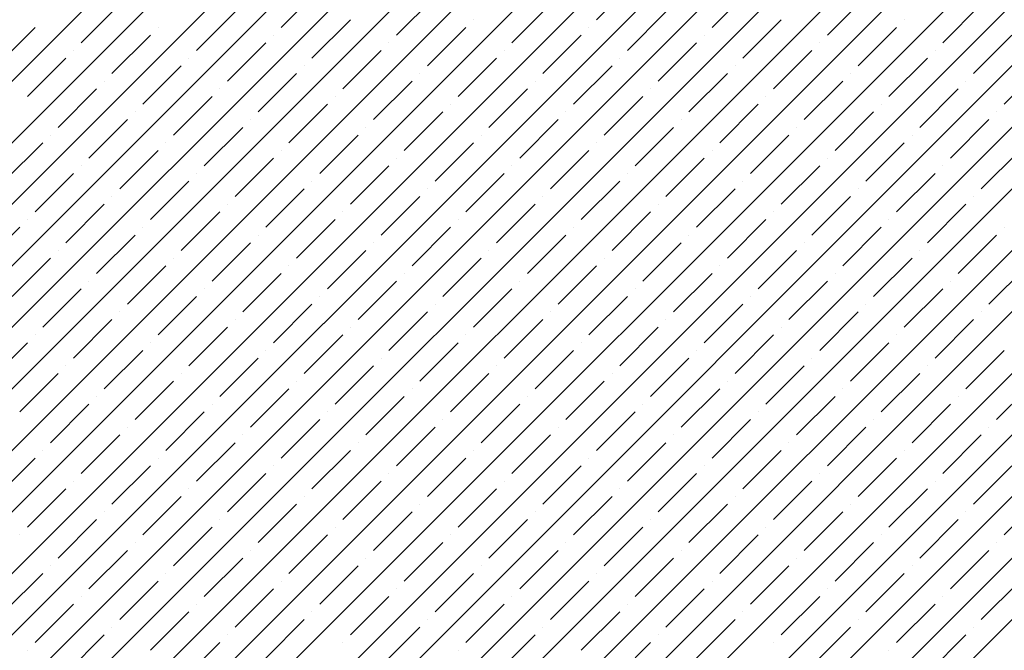
# Model space of a CAD drawing. Units: millimetres. Extents: x -3540 to 42, y -15973 to -12451.
# Drawn here: x -2074 to -2068, y -13163 to -13159 of the extents above; entities that cross this region are included whole.
import ezdxf

# ---------------------------------------------------------------- set-up
doc = ezdxf.new("R2010")
doc.units = ezdxf.units.MM
doc.header["$LTSCALE"] = 5
doc.header["$MEASUREMENT"] = 0
doc.layers.add('Sewatek', color=7, linetype='Continuous')

msp = doc.modelspace()

# ---------------------------------------------------------------- linework, layer by layer
at = {"layer": 'Sewatek', "linetype": 'Continuous', "ltscale": 10}
for p, q in [((-2093.94037, -13179.93063, 1153.28259), (-2068.97204, -13154.9623, 1153.28259)), ((-2093.58678, -13179.9306, 1153.28259), (-2068.61845, -13154.96227, 1153.28259)), ((-2093.2332, -13179.93057, 1153.28259), (-2068.26487, -13154.96224, 1153.28259)), ((-2092.87962, -13179.93054, 1153.28259), (-2067.91128, -13154.96221, 1153.28259)), ((-2092.52604, -13179.93052, 1153.28259), (-2067.5577, -13154.96218, 1153.28259)), ((-2092.17246, -13179.93049, 1153.28259), (-2067.20411, -13154.96215, 1153.28259)), ((-2091.81888, -13179.93046, 1153.28259), (-2066.85053, -13154.96211, 1153.28259)), ((-2091.46529, -13179.93043, 1153.28259), (-2066.49695, -13154.96208, 1153.28259)), ((-2091.11171, -13179.9304, 1153.28259), (-2066.14336, -13154.96205, 1153.28259)), ((-2090.75813, -13179.93037, 1153.28259), (-2065.78978, -13154.96202, 1153.28259)), ((-2090.40455, -13179.93034, 1153.28259), (-2065.43619, -13154.96199, 1153.28259)), ((-2090.05097, -13179.93032, 1153.28259), (-2065.08261, -13154.96196, 1153.28259)), ((-2089.69738, -13179.93029, 1153.28259), (-2064.72902, -13154.96193, 1153.28259)), ((-2089.3438, -13179.93026, 1153.28259), (-2064.37544, -13154.9619, 1153.28259)), ((-2088.99022, -13179.93023, 1153.28259), (-2064.02186, -13154.96187, 1153.28259)), ((-2088.63664, -13179.9302, 1153.28259), (-2063.66827, -13154.96184, 1153.28259)), ((-2088.28306, -13179.93017, 1153.28259), (-2063.31469, -13154.96181, 1153.28259)), ((-2087.92947, -13179.93014, 1153.28259), (-2062.9611, -13154.96177, 1153.28259)), ((-2087.57589, -13179.93012, 1153.28259), (-2062.60752, -13154.96174, 1153.28259)), ((-2087.22231, -13179.93009, 1153.28259), (-2062.25393, -13154.96171, 1153.28259)), ((-2086.86873, -13179.93006, 1153.28259), (-2061.90035, -13154.96168, 1153.28259)), ((-2086.51515, -13179.93003, 1153.28259), (-2061.54677, -13154.96165, 1153.28259)), ((-2086.16156, -13179.93, 1153.28259), (-2061.19318, -13154.96162, 1153.28259)), ((-2085.80798, -13179.92997, 1153.28259), (-2060.8396, -13154.96159, 1153.28259)), ((-2085.4544, -13179.92995, 1153.28259), (-2060.48601, -13154.96156, 1153.28259)), ((-2085.10082, -13179.92992, 1153.28259), (-2060.13243, -13154.96153, 1153.28259)), ((-2070.41679, -13159.41226, 1153.28259), (-2070.19582, -13159.19129, 1153.28259)), ((-2072.22875, -13159.45645, 1153.28259), (-2072.00778, -13159.23548, 1153.28259)), ((-2069.75388, -13159.45645, 1153.28259), (-2069.53291, -13159.23548, 1153.28259)), ((-2071.56584, -13159.50065, 1153.28259), (-2071.34487, -13159.27968, 1153.28259)), ((-2069.09097, -13159.50065, 1153.28259), (-2068.87, -13159.27968, 1153.28259)), ((-2073.3778, -13159.54484, 1153.28259), (-2073.15683, -13159.32387, 1153.28259)), ((-2072.71489, -13159.58904, 1153.28259), (-2072.49392, -13159.36807, 1153.28259)), ((-2070.90293, -13159.54484, 1153.28259), (-2070.68196, -13159.32387, 1153.28259)), ((-2070.24002, -13159.58904, 1153.28259), (-2070.01905, -13159.36807, 1153.28259)), ((-2068.42806, -13159.54484, 1153.28259), (-2068.20708, -13159.32387, 1153.28259)), ((-2072.05198, -13159.63323, 1153.28259), (-2071.83101, -13159.41226, 1153.28259)), ((-2071.1239, -13159.41226, 1153.28259), (-2071.1239, -13159.41226, 1153.28259)), ((-2069.5771, -13159.63323, 1153.28259), (-2069.35613, -13159.41226, 1153.28259)), ((-2068.64903, -13159.41226, 1153.28259), (-2068.64903, -13159.41226, 1153.28259)), ((-2073.86394, -13159.67743, 1153.28259), (-2073.64297, -13159.45645, 1153.28259)), ((-2072.93586, -13159.45645, 1153.28259), (-2072.93586, -13159.45645, 1153.28259)), ((-2071.38906, -13159.67743, 1153.28259), (-2071.16809, -13159.45645, 1153.28259)), ((-2070.46099, -13159.45645, 1153.28259), (-2070.46099, -13159.45645, 1153.28259)), ((-2068.91419, -13159.67743, 1153.28259), (-2068.69322, -13159.45645, 1153.28259)), ((-2073.20103, -13159.72162, 1153.28259), (-2072.98006, -13159.50065, 1153.28259)), ((-2072.27295, -13159.50065, 1153.28259), (-2072.27295, -13159.50065, 1153.28259)), ((-2070.72615, -13159.72162, 1153.28259), (-2070.50518, -13159.50065, 1153.28259)), ((-2069.79807, -13159.50065, 1153.28259), (-2069.79807, -13159.50065, 1153.28259)), ((-2068.25128, -13159.72162, 1153.28259), (-2068.03031, -13159.50065, 1153.28259)), ((-2073.422, -13159.58904, 1153.28259), (-2073.422, -13159.58904, 1153.28259)), ((-2072.53811, -13159.76581, 1153.28259), (-2072.31714, -13159.54484, 1153.28259)), ((-2071.8752, -13159.81001, 1153.28259), (-2071.65423, -13159.58904, 1153.28259)), ((-2071.61004, -13159.54484, 1153.28259), (-2071.61004, -13159.54484, 1153.28259)), ((-2070.94712, -13159.58904, 1153.28259), (-2070.94712, -13159.58904, 1153.28259)), ((-2070.06324, -13159.76581, 1153.28259), (-2069.84227, -13159.54484, 1153.28259)), ((-2069.40033, -13159.81001, 1153.28259), (-2069.17936, -13159.58904, 1153.28259)), ((-2069.13516, -13159.54484, 1153.28259), (-2069.13516, -13159.54484, 1153.28259)), ((-2068.47225, -13159.58904, 1153.28259), (-2068.47225, -13159.58904, 1153.28259)), ((-2073.68716, -13159.8542, 1153.28259), (-2073.46619, -13159.63323, 1153.28259)), ((-2072.75908, -13159.63323, 1153.28259), (-2072.75908, -13159.63323, 1153.28259)), ((-2071.21229, -13159.8542, 1153.28259), (-2070.99132, -13159.63323, 1153.28259)), ((-2070.28421, -13159.63323, 1153.28259), (-2070.28421, -13159.63323, 1153.28259)), ((-2068.73741, -13159.8542, 1153.28259), (-2068.51644, -13159.63323, 1153.28259)), ((-2073.02425, -13159.8984, 1153.28259), (-2072.80328, -13159.67743, 1153.28259)), ((-2072.09617, -13159.67743, 1153.28259), (-2072.09617, -13159.67743, 1153.28259)), ((-2070.54938, -13159.8984, 1153.28259), (-2070.3284, -13159.67743, 1153.28259)), ((-2069.6213, -13159.67743, 1153.28259), (-2069.6213, -13159.67743, 1153.28259)), ((-2068.0745, -13159.8984, 1153.28259), (-2067.85353, -13159.67743, 1153.28259)), ((-2073.24522, -13159.76581, 1153.28259), (-2073.24522, -13159.76581, 1153.28259)), ((-2072.36134, -13159.94259, 1153.28259), (-2072.14037, -13159.72162, 1153.28259)), ((-2071.69842, -13159.98678, 1153.28259), (-2071.47745, -13159.76581, 1153.28259)), ((-2071.43326, -13159.72162, 1153.28259), (-2071.43326, -13159.72162, 1153.28259)), ((-2070.77035, -13159.76581, 1153.28259), (-2070.77035, -13159.76581, 1153.28259)), ((-2069.88646, -13159.94259, 1153.28259), (-2069.66549, -13159.72162, 1153.28259)), ((-2069.22355, -13159.98678, 1153.28259), (-2069.00258, -13159.76581, 1153.28259)), ((-2068.95839, -13159.72162, 1153.28259), (-2068.95839, -13159.72162, 1153.28259)), ((-2068.29547, -13159.76581, 1153.28259), (-2068.29547, -13159.76581, 1153.28259)), ((-2073.51039, -13160.03098, 1153.28259), (-2073.28941, -13159.81001, 1153.28259)), ((-2072.58231, -13159.81001, 1153.28259), (-2072.58231, -13159.81001, 1153.28259)), ((-2071.03551, -13160.03098, 1153.28259), (-2070.81454, -13159.81001, 1153.28259)), ((-2070.10743, -13159.81001, 1153.28259), (-2070.10743, -13159.81001, 1153.28259)), ((-2068.56064, -13160.03098, 1153.28259), (-2068.33967, -13159.81001, 1153.28259)), ((-2072.84747, -13160.07517, 1153.28259), (-2072.6265, -13159.8542, 1153.28259)), ((-2071.9194, -13159.8542, 1153.28259), (-2071.9194, -13159.8542, 1153.28259)), ((-2070.3726, -13160.07517, 1153.28259), (-2070.15163, -13159.8542, 1153.28259)), ((-2069.44452, -13159.8542, 1153.28259), (-2069.44452, -13159.8542, 1153.28259)), ((-2072.18456, -13160.11937, 1153.28259), (-2071.96359, -13159.8984, 1153.28259)), ((-2071.25648, -13159.8984, 1153.28259), (-2071.25648, -13159.8984, 1153.28259)), ((-2069.70969, -13160.11937, 1153.28259), (-2069.48872, -13159.8984, 1153.28259)), ((-2068.78161, -13159.8984, 1153.28259), (-2068.78161, -13159.8984, 1153.28259)), ((-2073.33361, -13160.20776, 1153.28259), (-2073.11264, -13159.98678, 1153.28259)), ((-2073.06844, -13159.94259, 1153.28259), (-2073.06844, -13159.94259, 1153.28259)), ((-2072.40553, -13159.98678, 1153.28259), (-2072.40553, -13159.98678, 1153.28259)), ((-2071.52165, -13160.16356, 1153.28259), (-2071.30068, -13159.94259, 1153.28259)), ((-2070.85873, -13160.20776, 1153.28259), (-2070.63776, -13159.98678, 1153.28259)), ((-2070.59357, -13159.94259, 1153.28259), (-2070.59357, -13159.94259, 1153.28259)), ((-2069.93066, -13159.98678, 1153.28259), (-2069.93066, -13159.98678, 1153.28259)), ((-2069.04677, -13160.16356, 1153.28259), (-2068.8258, -13159.94259, 1153.28259)), ((-2068.38386, -13160.20776, 1153.28259), (-2068.16289, -13159.98678, 1153.28259)), ((-2068.1187, -13159.94259, 1153.28259), (-2068.1187, -13159.94259, 1153.28259)), ((-2072.6707, -13160.25195, 1153.28259), (-2072.44973, -13160.03098, 1153.28259)), ((-2071.74262, -13160.03098, 1153.28259), (-2071.74262, -13160.03098, 1153.28259)), ((-2070.19582, -13160.25195, 1153.28259), (-2069.97485, -13160.03098, 1153.28259)), ((-2069.26774, -13160.03098, 1153.28259), (-2069.26774, -13160.03098, 1153.28259)), ((-2073.55458, -13160.07517, 1153.28259), (-2073.55458, -13160.07517, 1153.28259)), ((-2072.00778, -13160.29614, 1153.28259), (-2071.78681, -13160.07517, 1153.28259)), ((-2071.07971, -13160.07517, 1153.28259), (-2071.07971, -13160.07517, 1153.28259)), ((-2069.53291, -13160.29614, 1153.28259), (-2069.31194, -13160.07517, 1153.28259)), ((-2068.60483, -13160.07517, 1153.28259), (-2068.60483, -13160.07517, 1153.28259)), ((-2073.81974, -13160.34034, 1153.28259), (-2073.59877, -13160.11937, 1153.28259)), ((-2072.89167, -13160.11937, 1153.28259), (-2072.89167, -13160.11937, 1153.28259)), ((-2071.34487, -13160.34034, 1153.28259), (-2071.1239, -13160.11937, 1153.28259)), ((-2070.41679, -13160.11937, 1153.28259), (-2070.41679, -13160.11937, 1153.28259)), ((-2068.87, -13160.34034, 1153.28259), (-2068.64903, -13160.11937, 1153.28259)), ((-2073.15683, -13160.38453, 1153.28259), (-2072.93586, -13160.16356, 1153.28259)), ((-2072.49392, -13160.42873, 1153.28259), (-2072.27295, -13160.20776, 1153.28259)), ((-2072.22875, -13160.16356, 1153.28259), (-2072.22875, -13160.16356, 1153.28259)), ((-2071.56584, -13160.20776, 1153.28259), (-2071.56584, -13160.20776, 1153.28259)), ((-2070.68196, -13160.38453, 1153.28259), (-2070.46099, -13160.16356, 1153.28259)), ((-2070.01905, -13160.42873, 1153.28259), (-2069.79807, -13160.20776, 1153.28259)), ((-2069.75388, -13160.16356, 1153.28259), (-2069.75388, -13160.16356, 1153.28259)), ((-2069.09097, -13160.20776, 1153.28259), (-2069.09097, -13160.20776, 1153.28259)), ((-2068.20708, -13160.38453, 1153.28259), (-2067.98611, -13160.16356, 1153.28259)), ((-2073.3778, -13160.25195, 1153.28259), (-2073.3778, -13160.25195, 1153.28259)), ((-2071.83101, -13160.47292, 1153.28259), (-2071.61004, -13160.25195, 1153.28259)), ((-2070.90293, -13160.25195, 1153.28259), (-2070.90293, -13160.25195, 1153.28259)), ((-2069.35613, -13160.47292, 1153.28259), (-2069.13516, -13160.25195, 1153.28259)), ((-2068.42806, -13160.25195, 1153.28259), (-2068.42806, -13160.25195, 1153.28259)), ((-2073.64297, -13160.51711, 1153.28259), (-2073.422, -13160.29614, 1153.28259)), ((-2072.71489, -13160.29614, 1153.28259), (-2072.71489, -13160.29614, 1153.28259)), ((-2071.16809, -13160.51711, 1153.28259), (-2070.94712, -13160.29614, 1153.28259)), ((-2070.24002, -13160.29614, 1153.28259), (-2070.24002, -13160.29614, 1153.28259)), ((-2068.69322, -13160.51711, 1153.28259), (-2068.47225, -13160.29614, 1153.28259)), ((-2072.98006, -13160.56131, 1153.28259), (-2072.75908, -13160.34034, 1153.28259)), ((-2072.31714, -13160.6055, 1153.28259), (-2072.09617, -13160.38453, 1153.28259)), ((-2072.05198, -13160.34034, 1153.28259), (-2072.05198, -13160.34034, 1153.28259)), ((-2071.38906, -13160.38453, 1153.28259), (-2071.38906, -13160.38453, 1153.28259)), ((-2070.50518, -13160.56131, 1153.28259), (-2070.28421, -13160.34034, 1153.28259)), ((-2069.84227, -13160.6055, 1153.28259), (-2069.6213, -13160.38453, 1153.28259)), ((-2069.5771, -13160.34034, 1153.28259), (-2069.5771, -13160.34034, 1153.28259)), ((-2068.91419, -13160.38453, 1153.28259), (-2068.91419, -13160.38453, 1153.28259)), ((-2073.20103, -13160.42873, 1153.28259), (-2073.20103, -13160.42873, 1153.28259)), ((-2071.65423, -13160.6497, 1153.28259), (-2071.43326, -13160.42873, 1153.28259)), ((-2070.72615, -13160.42873, 1153.28259), (-2070.72615, -13160.42873, 1153.28259)), ((-2069.17936, -13160.6497, 1153.28259), (-2068.95839, -13160.42873, 1153.28259)), ((-2068.25128, -13160.42873, 1153.28259), (-2068.25128, -13160.42873, 1153.28259)), ((-2073.46619, -13160.69389, 1153.28259), (-2073.24522, -13160.47292, 1153.28259)), ((-2072.53811, -13160.47292, 1153.28259), (-2072.53811, -13160.47292, 1153.28259)), ((-2070.99132, -13160.69389, 1153.28259), (-2070.77035, -13160.47292, 1153.28259)), ((-2070.06324, -13160.47292, 1153.28259), (-2070.06324, -13160.47292, 1153.28259)), ((-2068.51644, -13160.69389, 1153.28259), (-2068.29547, -13160.47292, 1153.28259)), ((-2072.80328, -13160.73809, 1153.28259), (-2072.58231, -13160.51711, 1153.28259)), ((-2071.8752, -13160.51711, 1153.28259), (-2071.8752, -13160.51711, 1153.28259)), ((-2070.3284, -13160.73809, 1153.28259), (-2070.10743, -13160.51711, 1153.28259)), ((-2069.40033, -13160.51711, 1153.28259), (-2069.40033, -13160.51711, 1153.28259)), ((-2073.95233, -13160.82647, 1153.28259), (-2073.73136, -13160.6055, 1153.28259)), ((-2073.68716, -13160.56131, 1153.28259), (-2073.68716, -13160.56131, 1153.28259)), ((-2073.02425, -13160.6055, 1153.28259), (-2073.02425, -13160.6055, 1153.28259)), ((-2072.14037, -13160.78228, 1153.28259), (-2071.9194, -13160.56131, 1153.28259)), ((-2071.47745, -13160.82647, 1153.28259), (-2071.25648, -13160.6055, 1153.28259)), ((-2071.21229, -13160.56131, 1153.28259), (-2071.21229, -13160.56131, 1153.28259)), ((-2070.54938, -13160.6055, 1153.28259), (-2070.54938, -13160.6055, 1153.28259)), ((-2069.66549, -13160.78228, 1153.28259), (-2069.44452, -13160.56131, 1153.28259)), ((-2069.00258, -13160.82647, 1153.28259), (-2068.78161, -13160.6055, 1153.28259)), ((-2068.73741, -13160.56131, 1153.28259), (-2068.73741, -13160.56131, 1153.28259)), ((-2068.0745, -13160.6055, 1153.28259), (-2068.0745, -13160.6055, 1153.28259)), ((-2073.28941, -13160.87067, 1153.28259), (-2073.06844, -13160.6497, 1153.28259)), ((-2072.36134, -13160.6497, 1153.28259), (-2072.36134, -13160.6497, 1153.28259)), ((-2070.81454, -13160.87067, 1153.28259), (-2070.59357, -13160.6497, 1153.28259)), ((-2069.88646, -13160.6497, 1153.28259), (-2069.88646, -13160.6497, 1153.28259)), ((-2068.33967, -13160.87067, 1153.28259), (-2068.1187, -13160.6497, 1153.28259)), ((-2072.6265, -13160.91486, 1153.28259), (-2072.40553, -13160.69389, 1153.28259)), ((-2071.69842, -13160.69389, 1153.28259), (-2071.69842, -13160.69389, 1153.28259)), ((-2070.15163, -13160.91486, 1153.28259), (-2069.93066, -13160.69389, 1153.28259)), ((-2069.22355, -13160.69389, 1153.28259), (-2069.22355, -13160.69389, 1153.28259)), ((-2073.77555, -13161.00325, 1153.28259), (-2073.55458, -13160.78228, 1153.28259)), ((-2073.51039, -13160.73809, 1153.28259), (-2073.51039, -13160.73809, 1153.28259)), ((-2072.84747, -13160.78228, 1153.28259), (-2072.84747, -13160.78228, 1153.28259)), ((-2071.96359, -13160.95906, 1153.28259), (-2071.74262, -13160.73809, 1153.28259)), ((-2071.30068, -13161.00325, 1153.28259), (-2071.07971, -13160.78228, 1153.28259)), ((-2071.03551, -13160.73809, 1153.28259), (-2071.03551, -13160.73809, 1153.28259)), ((-2070.3726, -13160.78228, 1153.28259), (-2070.3726, -13160.78228, 1153.28259)), ((-2069.48872, -13160.95906, 1153.28259), (-2069.26774, -13160.73809, 1153.28259)), ((-2068.8258, -13161.00325, 1153.28259), (-2068.60483, -13160.78228, 1153.28259)), ((-2068.56064, -13160.73809, 1153.28259), (-2068.56064, -13160.73809, 1153.28259)), ((-2073.11264, -13161.04744, 1153.28259), (-2072.89167, -13160.82647, 1153.28259)), ((-2072.18456, -13160.82647, 1153.28259), (-2072.18456, -13160.82647, 1153.28259)), ((-2070.63776, -13161.04744, 1153.28259), (-2070.41679, -13160.82647, 1153.28259)), ((-2069.70969, -13160.82647, 1153.28259), (-2069.70969, -13160.82647, 1153.28259)), ((-2068.16289, -13161.04744, 1153.28259), (-2067.94192, -13160.82647, 1153.28259)), ((-2072.44973, -13161.09164, 1153.28259), (-2072.22875, -13160.87067, 1153.28259)), ((-2071.52165, -13160.87067, 1153.28259), (-2071.52165, -13160.87067, 1153.28259)), ((-2069.97485, -13161.09164, 1153.28259), (-2069.75388, -13160.87067, 1153.28259)), ((-2069.04677, -13160.87067, 1153.28259), (-2069.04677, -13160.87067, 1153.28259)), ((-2073.33361, -13160.91486, 1153.28259), (-2073.33361, -13160.91486, 1153.28259)), ((-2071.78681, -13161.13583, 1153.28259), (-2071.56584, -13160.91486, 1153.28259)), ((-2070.85873, -13160.91486, 1153.28259), (-2070.85873, -13160.91486, 1153.28259)), ((-2069.31194, -13161.13583, 1153.28259), (-2069.09097, -13160.91486, 1153.28259)), ((-2068.38386, -13160.91486, 1153.28259), (-2068.38386, -13160.91486, 1153.28259)), ((-2073.59877, -13161.18003, 1153.28259), (-2073.3778, -13160.95906, 1153.28259)), ((-2072.93586, -13161.22422, 1153.28259), (-2072.71489, -13161.00325, 1153.28259)), ((-2072.6707, -13160.95906, 1153.28259), (-2072.6707, -13160.95906, 1153.28259)), ((-2072.00778, -13161.00325, 1153.28259), (-2072.00778, -13161.00325, 1153.28259)), ((-2071.1239, -13161.18003, 1153.28259), (-2070.90293, -13160.95906, 1153.28259)), ((-2070.46099, -13161.22422, 1153.28259), (-2070.24002, -13161.00325, 1153.28259)), ((-2070.19582, -13160.95906, 1153.28259), (-2070.19582, -13160.95906, 1153.28259)), ((-2069.53291, -13161.00325, 1153.28259), (-2069.53291, -13161.00325, 1153.28259)), ((-2068.64903, -13161.18003, 1153.28259), (-2068.42806, -13160.95906, 1153.28259)), ((-2072.27295, -13161.26842, 1153.28259), (-2072.05198, -13161.04744, 1153.28259)), ((-2071.34487, -13161.04744, 1153.28259), (-2071.34487, -13161.04744, 1153.28259)), ((-2069.79807, -13161.26842, 1153.28259), (-2069.5771, -13161.04744, 1153.28259)), ((-2068.87, -13161.04744, 1153.28259), (-2068.87, -13161.04744, 1153.28259)), ((-2073.15683, -13161.09164, 1153.28259), (-2073.15683, -13161.09164, 1153.28259)), ((-2071.61004, -13161.31261, 1153.28259), (-2071.38906, -13161.09164, 1153.28259)), ((-2070.68196, -13161.09164, 1153.28259), (-2070.68196, -13161.09164, 1153.28259)), ((-2069.13516, -13161.31261, 1153.28259), (-2068.91419, -13161.09164, 1153.28259)), ((-2068.20708, -13161.09164, 1153.28259), (-2068.20708, -13161.09164, 1153.28259)), ((-2073.422, -13161.3568, 1153.28259), (-2073.20103, -13161.13583, 1153.28259)), ((-2072.75908, -13161.401, 1153.28259), (-2072.53811, -13161.18003, 1153.28259)), ((-2072.49392, -13161.13583, 1153.28259), (-2072.49392, -13161.13583, 1153.28259)), ((-2071.83101, -13161.18003, 1153.28259), (-2071.83101, -13161.18003, 1153.28259)), ((-2070.94712, -13161.3568, 1153.28259), (-2070.72615, -13161.13583, 1153.28259)), ((-2070.28421, -13161.401, 1153.28259), (-2070.06324, -13161.18003, 1153.28259)), ((-2070.01905, -13161.13583, 1153.28259), (-2070.01905, -13161.13583, 1153.28259)), ((-2069.35613, -13161.18003, 1153.28259), (-2069.35613, -13161.18003, 1153.28259)), ((-2068.47225, -13161.3568, 1153.28259), (-2068.25128, -13161.13583, 1153.28259)), ((-2073.64297, -13161.22422, 1153.28259), (-2073.64297, -13161.22422, 1153.28259)), ((-2072.09617, -13161.44519, 1153.28259), (-2071.8752, -13161.22422, 1153.28259)), ((-2071.16809, -13161.22422, 1153.28259), (-2071.16809, -13161.22422, 1153.28259)), ((-2069.6213, -13161.44519, 1153.28259), (-2069.40033, -13161.22422, 1153.28259)), ((-2068.69322, -13161.22422, 1153.28259), (-2068.69322, -13161.22422, 1153.28259)), ((-2073.90813, -13161.48939, 1153.28259), (-2073.68716, -13161.26842, 1153.28259)), ((-2072.98006, -13161.26842, 1153.28259), (-2072.98006, -13161.26842, 1153.28259)), ((-2071.43326, -13161.48939, 1153.28259), (-2071.21229, -13161.26842, 1153.28259)), ((-2070.50518, -13161.26842, 1153.28259), (-2070.50518, -13161.26842, 1153.28259)), ((-2068.95839, -13161.48939, 1153.28259), (-2068.73741, -13161.26842, 1153.28259)), ((-2073.24522, -13161.53358, 1153.28259), (-2073.02425, -13161.31261, 1153.28259)), ((-2072.31714, -13161.31261, 1153.28259), (-2072.31714, -13161.31261, 1153.28259)), ((-2070.77035, -13161.53358, 1153.28259), (-2070.54938, -13161.31261, 1153.28259)), ((-2069.84227, -13161.31261, 1153.28259), (-2069.84227, -13161.31261, 1153.28259)), ((-2068.29547, -13161.53358, 1153.28259), (-2068.0745, -13161.31261, 1153.28259)), ((-2073.46619, -13161.401, 1153.28259), (-2073.46619, -13161.401, 1153.28259)), ((-2072.58231, -13161.57777, 1153.28259), (-2072.36134, -13161.3568, 1153.28259)), ((-2071.9194, -13161.62197, 1153.28259), (-2071.69842, -13161.401, 1153.28259)), ((-2071.65423, -13161.3568, 1153.28259), (-2071.65423, -13161.3568, 1153.28259)), ((-2070.99132, -13161.401, 1153.28259), (-2070.99132, -13161.401, 1153.28259)), ((-2070.10743, -13161.57777, 1153.28259), (-2069.88646, -13161.3568, 1153.28259)), ((-2069.44452, -13161.62197, 1153.28259), (-2069.22355, -13161.401, 1153.28259)), ((-2069.17936, -13161.3568, 1153.28259), (-2069.17936, -13161.3568, 1153.28259)), ((-2068.51644, -13161.401, 1153.28259), (-2068.51644, -13161.401, 1153.28259)), ((-2073.73136, -13161.66616, 1153.28259), (-2073.51039, -13161.44519, 1153.28259)), ((-2072.80328, -13161.44519, 1153.28259), (-2072.80328, -13161.44519, 1153.28259)), ((-2071.25648, -13161.66616, 1153.28259), (-2071.03551, -13161.44519, 1153.28259)), ((-2070.3284, -13161.44519, 1153.28259), (-2070.3284, -13161.44519, 1153.28259)), ((-2068.78161, -13161.66616, 1153.28259), (-2068.56064, -13161.44519, 1153.28259)), ((-2073.06844, -13161.71036, 1153.28259), (-2072.84747, -13161.48939, 1153.28259)), ((-2072.14037, -13161.48939, 1153.28259), (-2072.14037, -13161.48939, 1153.28259)), ((-2070.59357, -13161.71036, 1153.28259), (-2070.3726, -13161.48939, 1153.28259)), ((-2069.66549, -13161.48939, 1153.28259), (-2069.66549, -13161.48939, 1153.28259)), ((-2068.1187, -13161.71036, 1153.28259), (-2067.89773, -13161.48939, 1153.28259)), ((-2072.40553, -13161.75455, 1153.28259), (-2072.18456, -13161.53358, 1153.28259)), ((-2071.47745, -13161.53358, 1153.28259), (-2071.47745, -13161.53358, 1153.28259)), ((-2069.93066, -13161.75455, 1153.28259), (-2069.70969, -13161.53358, 1153.28259)), ((-2069.00258, -13161.53358, 1153.28259), (-2069.00258, -13161.53358, 1153.28259)), ((-2073.55458, -13161.84294, 1153.28259), (-2073.33361, -13161.62197, 1153.28259)), ((-2073.28941, -13161.57777, 1153.28259), (-2073.28941, -13161.57777, 1153.28259)), ((-2072.6265, -13161.62197, 1153.28259), (-2072.6265, -13161.62197, 1153.28259)), ((-2071.74262, -13161.79875, 1153.28259), (-2071.52165, -13161.57777, 1153.28259)), ((-2071.07971, -13161.84294, 1153.28259), (-2070.85873, -13161.62197, 1153.28259)), ((-2070.81454, -13161.57777, 1153.28259), (-2070.81454, -13161.57777, 1153.28259)), ((-2070.15163, -13161.62197, 1153.28259), (-2070.15163, -13161.62197, 1153.28259)), ((-2069.26774, -13161.79875, 1153.28259), (-2069.04677, -13161.57777, 1153.28259)), ((-2068.60483, -13161.84294, 1153.28259), (-2068.38386, -13161.62197, 1153.28259)), ((-2068.33967, -13161.57777, 1153.28259), (-2068.33967, -13161.57777, 1153.28259)), ((-2072.89167, -13161.88713, 1153.28259), (-2072.6707, -13161.66616, 1153.28259)), ((-2071.96359, -13161.66616, 1153.28259), (-2071.96359, -13161.66616, 1153.28259)), ((-2070.41679, -13161.88713, 1153.28259), (-2070.19582, -13161.66616, 1153.28259)), ((-2069.48872, -13161.66616, 1153.28259), (-2069.48872, -13161.66616, 1153.28259)), ((-2072.22875, -13161.93133, 1153.28259), (-2072.00778, -13161.71036, 1153.28259)), ((-2071.30068, -13161.71036, 1153.28259), (-2071.30068, -13161.71036, 1153.28259)), ((-2069.75388, -13161.93133, 1153.28259), (-2069.53291, -13161.71036, 1153.28259)), ((-2068.8258, -13161.71036, 1153.28259), (-2068.8258, -13161.71036, 1153.28259)), ((-2073.3778, -13162.01972, 1153.28259), (-2073.15683, -13161.79875, 1153.28259)), ((-2073.11264, -13161.75455, 1153.28259), (-2073.11264, -13161.75455, 1153.28259)), ((-2072.44973, -13161.79875, 1153.28259), (-2072.44973, -13161.79875, 1153.28259)), ((-2071.56584, -13161.97552, 1153.28259), (-2071.34487, -13161.75455, 1153.28259)), ((-2070.90293, -13162.01972, 1153.28259), (-2070.68196, -13161.79875, 1153.28259)), ((-2070.63776, -13161.75455, 1153.28259), (-2070.63776, -13161.75455, 1153.28259)), ((-2069.97485, -13161.79875, 1153.28259), (-2069.97485, -13161.79875, 1153.28259)), ((-2069.09097, -13161.97552, 1153.28259), (-2068.87, -13161.75455, 1153.28259)), ((-2068.42806, -13162.01972, 1153.28259), (-2068.20708, -13161.79875, 1153.28259)), ((-2068.16289, -13161.75455, 1153.28259), (-2068.16289, -13161.75455, 1153.28259)), ((-2072.71489, -13162.06391, 1153.28259), (-2072.49392, -13161.84294, 1153.28259)), ((-2071.78681, -13161.84294, 1153.28259), (-2071.78681, -13161.84294, 1153.28259)), ((-2070.24002, -13162.06391, 1153.28259), (-2070.01905, -13161.84294, 1153.28259)), ((-2069.31194, -13161.84294, 1153.28259), (-2069.31194, -13161.84294, 1153.28259)), ((-2073.59877, -13161.88713, 1153.28259), (-2073.59877, -13161.88713, 1153.28259)), ((-2072.05198, -13162.1081, 1153.28259), (-2071.83101, -13161.88713, 1153.28259)), ((-2071.1239, -13161.88713, 1153.28259), (-2071.1239, -13161.88713, 1153.28259)), ((-2069.5771, -13162.1081, 1153.28259), (-2069.35613, -13161.88713, 1153.28259)), ((-2068.64903, -13161.88713, 1153.28259), (-2068.64903, -13161.88713, 1153.28259)), ((-2073.86394, -13162.1523, 1153.28259), (-2073.64297, -13161.93133, 1153.28259)), ((-2072.93586, -13161.93133, 1153.28259), (-2072.93586, -13161.93133, 1153.28259)), ((-2071.38906, -13162.1523, 1153.28259), (-2071.16809, -13161.93133, 1153.28259)), ((-2070.46099, -13161.93133, 1153.28259), (-2070.46099, -13161.93133, 1153.28259)), ((-2068.91419, -13162.1523, 1153.28259), (-2068.69322, -13161.93133, 1153.28259)), ((-2073.20103, -13162.19649, 1153.28259), (-2072.98006, -13161.97552, 1153.28259)), ((-2072.53811, -13162.24069, 1153.28259), (-2072.31714, -13162.01972, 1153.28259)), ((-2072.27295, -13161.97552, 1153.28259), (-2072.27295, -13161.97552, 1153.28259)), ((-2071.61004, -13162.01972, 1153.28259), (-2071.61004, -13162.01972, 1153.28259)), ((-2070.72615, -13162.19649, 1153.28259), (-2070.50518, -13161.97552, 1153.28259)), ((-2070.06324, -13162.24069, 1153.28259), (-2069.84227, -13162.01972, 1153.28259)), ((-2069.79807, -13161.97552, 1153.28259), (-2069.79807, -13161.97552, 1153.28259)), ((-2069.13516, -13162.01972, 1153.28259), (-2069.13516, -13162.01972, 1153.28259)), ((-2068.25128, -13162.19649, 1153.28259), (-2068.03031, -13161.97552, 1153.28259)), ((-2073.422, -13162.06391, 1153.28259), (-2073.422, -13162.06391, 1153.28259)), ((-2071.8752, -13162.28488, 1153.28259), (-2071.65423, -13162.06391, 1153.28259)), ((-2070.94712, -13162.06391, 1153.28259), (-2070.94712, -13162.06391, 1153.28259)), ((-2069.40033, -13162.28488, 1153.28259), (-2069.17936, -13162.06391, 1153.28259)), ((-2068.47225, -13162.06391, 1153.28259), (-2068.47225, -13162.06391, 1153.28259)), ((-2073.68716, -13162.32908, 1153.28259), (-2073.46619, -13162.1081, 1153.28259)), ((-2072.75908, -13162.1081, 1153.28259), (-2072.75908, -13162.1081, 1153.28259)), ((-2071.21229, -13162.32908, 1153.28259), (-2070.99132, -13162.1081, 1153.28259)), ((-2070.28421, -13162.1081, 1153.28259), (-2070.28421, -13162.1081, 1153.28259)), ((-2068.73741, -13162.32908, 1153.28259), (-2068.51644, -13162.1081, 1153.28259)), ((-2073.02425, -13162.37327, 1153.28259), (-2072.80328, -13162.1523, 1153.28259)), ((-2072.36134, -13162.41746, 1153.28259), (-2072.14037, -13162.19649, 1153.28259)), ((-2072.09617, -13162.1523, 1153.28259), (-2072.09617, -13162.1523, 1153.28259)), ((-2071.43326, -13162.19649, 1153.28259), (-2071.43326, -13162.19649, 1153.28259)), ((-2070.54938, -13162.37327, 1153.28259), (-2070.3284, -13162.1523, 1153.28259)), ((-2069.88646, -13162.41746, 1153.28259), (-2069.66549, -13162.19649, 1153.28259)), ((-2069.6213, -13162.1523, 1153.28259), (-2069.6213, -13162.1523, 1153.28259)), ((-2068.95839, -13162.19649, 1153.28259), (-2068.95839, -13162.19649, 1153.28259)), ((-2068.0745, -13162.37327, 1153.28259), (-2067.85353, -13162.1523, 1153.28259)), ((-2073.24522, -13162.24069, 1153.28259), (-2073.24522, -13162.24069, 1153.28259)), ((-2071.69842, -13162.46166, 1153.28259), (-2071.47745, -13162.24069, 1153.28259)), ((-2070.77035, -13162.24069, 1153.28259), (-2070.77035, -13162.24069, 1153.28259)), ((-2069.22355, -13162.46166, 1153.28259), (-2069.00258, -13162.24069, 1153.28259)), ((-2068.29547, -13162.24069, 1153.28259), (-2068.29547, -13162.24069, 1153.28259)), ((-2073.51039, -13162.50585, 1153.28259), (-2073.28941, -13162.28488, 1153.28259)), ((-2072.58231, -13162.28488, 1153.28259), (-2072.58231, -13162.28488, 1153.28259)), ((-2071.03551, -13162.50585, 1153.28259), (-2070.81454, -13162.28488, 1153.28259)), ((-2070.10743, -13162.28488, 1153.28259), (-2070.10743, -13162.28488, 1153.28259)), ((-2068.56064, -13162.50585, 1153.28259), (-2068.33967, -13162.28488, 1153.28259)), ((-2072.84747, -13162.55005, 1153.28259), (-2072.6265, -13162.32908, 1153.28259)), ((-2071.9194, -13162.32908, 1153.28259), (-2071.9194, -13162.32908, 1153.28259)), ((-2070.3726, -13162.55005, 1153.28259), (-2070.15163, -13162.32908, 1153.28259)), ((-2069.44452, -13162.32908, 1153.28259), (-2069.44452, -13162.32908, 1153.28259)), ((-2073.73136, -13162.37327, 1153.28259), (-2073.73136, -13162.37327, 1153.28259)), ((-2073.06844, -13162.41746, 1153.28259), (-2073.06844, -13162.41746, 1153.28259)), ((-2072.18456, -13162.59424, 1153.28259), (-2071.96359, -13162.37327, 1153.28259)), ((-2071.52165, -13162.63843, 1153.28259), (-2071.30068, -13162.41746, 1153.28259)), ((-2071.25648, -13162.37327, 1153.28259), (-2071.25648, -13162.37327, 1153.28259)), ((-2070.59357, -13162.41746, 1153.28259), (-2070.59357, -13162.41746, 1153.28259)), ((-2069.70969, -13162.59424, 1153.28259), (-2069.48872, -13162.37327, 1153.28259)), ((-2069.04677, -13162.63843, 1153.28259), (-2068.8258, -13162.41746, 1153.28259)), ((-2068.78161, -13162.37327, 1153.28259), (-2068.78161, -13162.37327, 1153.28259)), ((-2068.1187, -13162.41746, 1153.28259), (-2068.1187, -13162.41746, 1153.28259)), ((-2073.33361, -13162.68263, 1153.28259), (-2073.11264, -13162.46166, 1153.28259)), ((-2072.40553, -13162.46166, 1153.28259), (-2072.40553, -13162.46166, 1153.28259)), ((-2070.85873, -13162.68263, 1153.28259), (-2070.63776, -13162.46166, 1153.28259)), ((-2069.93066, -13162.46166, 1153.28259), (-2069.93066, -13162.46166, 1153.28259)), ((-2068.38386, -13162.68263, 1153.28259), (-2068.16289, -13162.46166, 1153.28259)), ((-2072.6707, -13162.72682, 1153.28259), (-2072.44973, -13162.50585, 1153.28259)), ((-2071.74262, -13162.50585, 1153.28259), (-2071.74262, -13162.50585, 1153.28259)), ((-2070.19582, -13162.72682, 1153.28259), (-2069.97485, -13162.50585, 1153.28259)), ((-2069.26774, -13162.50585, 1153.28259), (-2069.26774, -13162.50585, 1153.28259)), ((-2073.81974, -13162.81521, 1153.28259), (-2073.59877, -13162.59424, 1153.28259)), ((-2073.55458, -13162.55005, 1153.28259), (-2073.55458, -13162.55005, 1153.28259)), ((-2072.89167, -13162.59424, 1153.28259), (-2072.89167, -13162.59424, 1153.28259)), ((-2072.00778, -13162.77102, 1153.28259), (-2071.78681, -13162.55005, 1153.28259)), ((-2071.34487, -13162.81521, 1153.28259), (-2071.1239, -13162.59424, 1153.28259)), ((-2071.07971, -13162.55005, 1153.28259), (-2071.07971, -13162.55005, 1153.28259)), ((-2070.41679, -13162.59424, 1153.28259), (-2070.41679, -13162.59424, 1153.28259)), ((-2069.53291, -13162.77102, 1153.28259), (-2069.31194, -13162.55005, 1153.28259)), ((-2068.87, -13162.81521, 1153.28259), (-2068.64903, -13162.59424, 1153.28259)), ((-2068.60483, -13162.55005, 1153.28259), (-2068.60483, -13162.55005, 1153.28259)), ((-2073.15683, -13162.85941, 1153.28259), (-2072.93586, -13162.63843, 1153.28259)), ((-2072.22875, -13162.63843, 1153.28259), (-2072.22875, -13162.63843, 1153.28259)), ((-2070.68196, -13162.85941, 1153.28259), (-2070.46099, -13162.63843, 1153.28259)), ((-2069.75388, -13162.63843, 1153.28259), (-2069.75388, -13162.63843, 1153.28259)), ((-2068.20708, -13162.85941, 1153.28259), (-2067.98611, -13162.63843, 1153.28259)), ((-2072.49392, -13162.9036, 1153.28259), (-2072.27295, -13162.68263, 1153.28259)), ((-2071.56584, -13162.68263, 1153.28259), (-2071.56584, -13162.68263, 1153.28259)), ((-2070.01905, -13162.9036, 1153.28259), (-2069.79807, -13162.68263, 1153.28259)), ((-2069.09097, -13162.68263, 1153.28259), (-2069.09097, -13162.68263, 1153.28259)), ((-2073.3778, -13162.72682, 1153.28259), (-2073.3778, -13162.72682, 1153.28259)), ((-2071.83101, -13162.94779, 1153.28259), (-2071.61004, -13162.72682, 1153.28259)), ((-2070.90293, -13162.72682, 1153.28259), (-2070.90293, -13162.72682, 1153.28259)), ((-2069.35613, -13162.94779, 1153.28259), (-2069.13516, -13162.72682, 1153.28259)), ((-2068.42806, -13162.72682, 1153.28259), (-2068.42806, -13162.72682, 1153.28259)), ((-2073.64297, -13162.99199, 1153.28259), (-2073.422, -13162.77102, 1153.28259)), ((-2072.98006, -13163.03618, 1153.28259), (-2072.75908, -13162.81521, 1153.28259)), ((-2072.71489, -13162.77102, 1153.28259), (-2072.71489, -13162.77102, 1153.28259)), ((-2072.05198, -13162.81521, 1153.28259), (-2072.05198, -13162.81521, 1153.28259)), ((-2071.16809, -13162.99199, 1153.28259), (-2070.94712, -13162.77102, 1153.28259)), ((-2070.50518, -13163.03618, 1153.28259), (-2070.28421, -13162.81521, 1153.28259)), ((-2070.24002, -13162.77102, 1153.28259), (-2070.24002, -13162.77102, 1153.28259)), ((-2069.5771, -13162.81521, 1153.28259), (-2069.5771, -13162.81521, 1153.28259)), ((-2068.69322, -13162.99199, 1153.28259), (-2068.47225, -13162.77102, 1153.28259)), ((-2072.31714, -13163.08038, 1153.28259), (-2072.09617, -13162.85941, 1153.28259)), ((-2071.38906, -13162.85941, 1153.28259), (-2071.38906, -13162.85941, 1153.28259)), ((-2069.84227, -13163.08038, 1153.28259), (-2069.6213, -13162.85941, 1153.28259)), ((-2068.91419, -13162.85941, 1153.28259), (-2068.91419, -13162.85941, 1153.28259)), ((-2073.20103, -13162.9036, 1153.28259), (-2073.20103, -13162.9036, 1153.28259)), ((-2071.65423, -13163.12457, 1153.28259), (-2071.43326, -13162.9036, 1153.28259)), ((-2070.72615, -13162.9036, 1153.28259), (-2070.72615, -13162.9036, 1153.28259)), ((-2069.17936, -13163.12457, 1153.28259), (-2068.95839, -13162.9036, 1153.28259)), ((-2068.25128, -13162.9036, 1153.28259), (-2068.25128, -13162.9036, 1153.28259)), ((-2073.46619, -13163.16877, 1153.28259), (-2073.24522, -13162.94779, 1153.28259)), ((-2072.53811, -13162.94779, 1153.28259), (-2072.53811, -13162.94779, 1153.28259)), ((-2070.99132, -13163.16877, 1153.28259), (-2070.77035, -13162.94779, 1153.28259)), ((-2070.06324, -13162.94779, 1153.28259), (-2070.06324, -13162.94779, 1153.28259)), ((-2068.51644, -13163.16877, 1153.28259), (-2068.29547, -13162.94779, 1153.28259)), ((-2073.68716, -13163.03618, 1153.28259), (-2073.68716, -13163.03618, 1153.28259)), ((-2072.80328, -13163.21296, 1153.28259), (-2072.58231, -13162.99199, 1153.28259)), ((-2071.8752, -13162.99199, 1153.28259), (-2071.8752, -13162.99199, 1153.28259)), ((-2071.21229, -13163.03618, 1153.28259), (-2071.21229, -13163.03618, 1153.28259)), ((-2070.3284, -13163.21296, 1153.28259), (-2070.10743, -13162.99199, 1153.28259)), ((-2069.40033, -13162.99199, 1153.28259), (-2069.40033, -13162.99199, 1153.28259)), ((-2068.73741, -13163.03618, 1153.28259), (-2068.73741, -13163.03618, 1153.28259))]:
    msp.add_line(p, q, dxfattribs=at)

doc.saveas('drawing.dxf')
